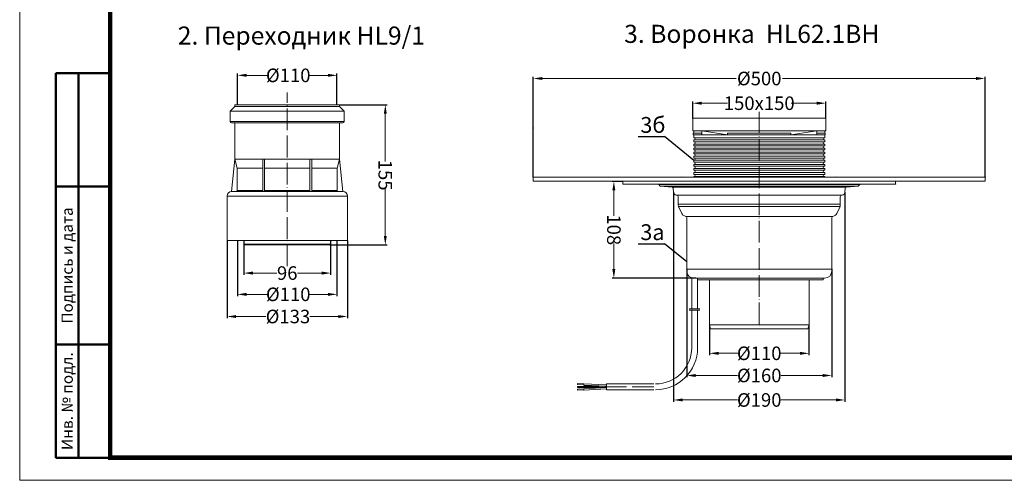
# Model space of a CAD drawing. Units: inches. Extents: x 0 to 2113, y 0 to 1485.
# Drawn here: x 0 to 1089, y 0 to 509 of the extents above; entities that cross this region are included whole.
import ezdxf
from ezdxf.enums import TextEntityAlignment as Align

# ---------------------------------------------------------------- set-up
doc = ezdxf.new("R2010")
doc.units = ezdxf.units.IN
doc.header["$MEASUREMENT"] = 0
doc.linetypes.add('ACAD_ISO04W100', pattern=[30, 24, -3, 0, -3])
for name, color, linetype, lineweight in [('вспомогательный', 140, 'Continuous', 20), ('Оси', 10, 'ACAD_ISO04W100', 13), ('Основной', 7, 'Continuous', 30), ('Размеры', 10, 'Continuous', 13), ('Рамка', 7, 'Continuous', 50), ('текст', 1, 'Continuous', 25)]:
    doc.layers.add(name, color=color, linetype=linetype, lineweight=lineweight)
doc.styles.add('ГОСТ 2.304', font='isocpeui.ttf')
doc.dimstyles.new('ME10_DIM_10', dxfattribs={"dimtxt": 15, "dimasz": 10, "dimexe": 2, "dimexo": 0, "dimgap": 2, "dimtad": 4, "dimdsep": 46, "dimtxsty": 'ГОСТ 2.304', "dimcen": 0.09, "dimclrd": 1, "dimclre": 1, "dimclrt": 1, "dimadec": 0, "dimazin": 0, "dimtfac": 1, "dimtmove": 0, "dimatfit": 3, "dimfxl": 1, "dimtolj": 1, "dimtzin": 0, "dimlwd": 18, "dimarcsym": 0})

# ---------------------------------------------------------------- blocks, each defined once
blk = doc.blocks.new('*D12')
at = {"layer": 'Размеры', "color": 1, "linetype": 'ByBlock', "lineweight": -2, "transparency": 16777216}
for p, q in [((8538, 3936.3), (8526, 3936.3)), ((8618.5, 3829.3), (8526, 3829.3))]:
    blk.add_line(p, q, dxfattribs=at)
at = {"layer": 'Размеры', "color": 1, "linetype": 'ByBlock', "lineweight": 18, "transparency": 16777216}
for p, q in [((8528, 3926.3), (8528, 3898.1)), ((8528, 3839.3), (8528, 3867.6))]:
    blk.add_line(p, q, dxfattribs=at)
at = {"layer": 'Размеры', "color": 1, "linetype": 'ByBlock', "transparency": 16777216}
for points in [[(8526.3, 3926.3), (8529.6, 3926.3), (8528, 3936.3)], [(8526.3, 3839.3), (8529.6, 3839.3), (8528, 3829.3)]]:
    blk.add_solid(points, dxfattribs=at)
at = {"layer": 'Размеры', "color": 1, "linetype": 'ByBlock', "transparency": 16777216, "insert": (8528, 3882.8), "char_height": 15, "attachment_point": 5, "rotation": 270, "style": 'ГОСТ 2.304'}
blk.add_mtext('\\A1;108', dxfattribs=at)
blk = doc.blocks.new('*D13')
at = {"layer": 'Размеры', "color": 1, "linetype": 'ByBlock', "lineweight": -2, "transparency": 16777216}
for p, q in [((8594, 3924), (8594, 3692.6)), ((8783.5, 3924), (8783.5, 3692.6))]:
    blk.add_line(p, q, dxfattribs=at)
at = {"layer": 'Размеры', "color": 1, "linetype": 'ByBlock', "lineweight": 18, "transparency": 16777216}
for p, q in [((8604, 3694.6), (8664.7, 3694.6)), ((8773.5, 3694.6), (8712.8, 3694.6))]:
    blk.add_line(p, q, dxfattribs=at)
at = {"layer": 'Размеры', "color": 1, "linetype": 'ByBlock', "transparency": 16777216}
for points in [[(8604, 3696.3), (8604, 3693), (8594, 3694.6)], [(8773.5, 3696.3), (8773.5, 3693), (8783.5, 3694.6)]]:
    blk.add_solid(points, dxfattribs=at)
at = {"layer": 'Размеры', "color": 1, "linetype": 'ByBlock', "transparency": 16777216, "insert": (8688.7, 3694.6), "char_height": 15, "attachment_point": 5, "rotation": 0.0001, "style": 'ГОСТ 2.304'}
blk.add_mtext('\\A1;Ø190', dxfattribs=at)
blk = doc.blocks.new('*D14')
at = {"layer": 'Размеры', "color": 1, "linetype": 'ByBlock', "lineweight": -2, "transparency": 16777216}
for p, q in [((8438.9, 3941), (8438.9, 4052)), ((8938.5, 3941), (8938.5, 4052))]:
    blk.add_line(p, q, dxfattribs=at)
at = {"layer": 'Размеры', "color": 1, "linetype": 'ByBlock', "lineweight": 18, "transparency": 16777216}
for p, q in [((8448.9, 4050), (8663.1, 4050)), ((8928.5, 4050), (8714.3, 4050))]:
    blk.add_line(p, q, dxfattribs=at)
at = {"layer": 'Размеры', "color": 1, "linetype": 'ByBlock', "transparency": 16777216}
for points in [[(8448.9, 4051.7), (8448.9, 4048.4), (8438.9, 4050)], [(8928.5, 4051.7), (8928.5, 4048.4), (8938.5, 4050)]]:
    blk.add_solid(points, dxfattribs=at)
at = {"layer": 'Размеры', "color": 1, "linetype": 'ByBlock', "transparency": 16777216, "insert": (8688.7, 4050), "char_height": 15, "attachment_point": 5, "rotation": 0.0001, "style": 'ГОСТ 2.304'}
blk.add_mtext('\\A1;Ø500', dxfattribs=at)
blk = doc.blocks.new('*D15')
at = {"layer": 'Размеры', "color": 1, "linetype": 'ByBlock', "lineweight": -2, "transparency": 16777216}
for p, q in [((8615.2, 4006), (8615.2, 4024.7)), ((8762.2, 4006), (8762.2, 4024.7))]:
    blk.add_line(p, q, dxfattribs=at)
at = {"layer": 'Размеры', "color": 1, "linetype": 'ByBlock', "lineweight": 18, "transparency": 16777216}
for p, q in [((8625.2, 4022.7), (8653.6, 4022.7)), ((8752.2, 4022.7), (8723.9, 4022.7))]:
    blk.add_line(p, q, dxfattribs=at)
at = {"layer": 'Размеры', "color": 1, "linetype": 'ByBlock', "transparency": 16777216}
for points in [[(8625.2, 4024.4), (8625.2, 4021), (8615.2, 4022.7)], [(8752.2, 4024.4), (8752.2, 4021), (8762.2, 4022.7)]]:
    blk.add_solid(points, dxfattribs=at)
at = {"layer": 'Размеры', "color": 1, "linetype": 'ByBlock', "transparency": 16777216, "insert": (8688.7, 4022.7), "char_height": 15, "attachment_point": 5, "rotation": 0.0001, "style": 'ГОСТ 2.304'}
blk.add_mtext('\\A1;150x150', dxfattribs=at)
blk = doc.blocks.new('*D16')
at = {"layer": 'Размеры', "color": 1, "linetype": 'ByBlock', "lineweight": -2, "transparency": 16777216}
for p, q in [((8633.7, 3777.8), (8633.7, 3744.2)), ((8743.7, 3777.8), (8743.7, 3744.2))]:
    blk.add_line(p, q, dxfattribs=at)
at = {"layer": 'Размеры', "color": 1, "linetype": 'ByBlock', "lineweight": 18, "transparency": 16777216}
for p, q in [((8643.7, 3746.2), (8666.3, 3746.2)), ((8733.7, 3746.2), (8711.2, 3746.2))]:
    blk.add_line(p, q, dxfattribs=at)
at = {"layer": 'Размеры', "color": 1, "linetype": 'ByBlock', "transparency": 16777216}
for points in [[(8643.7, 3747.8), (8643.7, 3744.5), (8633.7, 3746.2)], [(8733.7, 3747.8), (8733.7, 3744.5), (8743.7, 3746.2)]]:
    blk.add_solid(points, dxfattribs=at)
at = {"layer": 'Размеры', "color": 1, "linetype": 'ByBlock', "transparency": 16777216, "insert": (8688.7, 3746.2), "char_height": 15, "attachment_point": 5, "rotation": 0.0001, "style": 'ГОСТ 2.304'}
blk.add_mtext('\\A1;Ø110', dxfattribs=at)
blk = doc.blocks.new('*D17')
at = {"layer": 'Размеры', "color": 1, "linetype": 'ByBlock', "lineweight": -2, "transparency": 16777216}
for p, q in [((8608.5, 3839.3), (8608.5, 3719.7)), ((8769, 3839.3), (8769, 3719.7))]:
    blk.add_line(p, q, dxfattribs=at)
at = {"layer": 'Размеры', "color": 1, "linetype": 'ByBlock', "lineweight": 18, "transparency": 16777216}
for p, q in [((8618.5, 3721.7), (8664.7, 3721.7)), ((8759, 3721.7), (8712.8, 3721.7))]:
    blk.add_line(p, q, dxfattribs=at)
at = {"layer": 'Размеры', "color": 1, "linetype": 'ByBlock', "transparency": 16777216}
for points in [[(8618.5, 3723.3), (8618.5, 3720), (8608.5, 3721.7)], [(8759, 3723.3), (8759, 3720), (8769, 3721.7)]]:
    blk.add_solid(points, dxfattribs=at)
at = {"layer": 'Размеры', "color": 1, "linetype": 'ByBlock', "transparency": 16777216, "insert": (8688.7, 3721.7), "char_height": 15, "attachment_point": 5, "rotation": 0.0001, "style": 'ГОСТ 2.304'}
blk.add_mtext('\\A1;Ø160', dxfattribs=at)
blk = doc.blocks.new('*D24')
at = {"layer": 'Defpoints', "color": 0, "linetype": 'ByBlock', "transparency": 16777216}
for p in [(247.8, 265.2), (343.8, 265.2), (247.8, 229.1)]:
    blk.add_point(p, dxfattribs=at)
at = {"layer": 'Размеры', "color": 1, "linetype": 'ByBlock', "lineweight": -2, "transparency": 16777216}
for p, q in [((247.8, 265.2), (247.8, 227.1)), ((343.8, 265.2), (343.8, 227.1))]:
    blk.add_line(p, q, dxfattribs=at)
at = {"layer": 'Размеры', "color": 1, "linetype": 'ByBlock', "lineweight": 18, "transparency": 16777216}
for p, q in [((257.8, 229.1), (284.3, 229.1)), ((333.8, 229.1), (307.3, 229.1))]:
    blk.add_line(p, q, dxfattribs=at)
at = {"layer": 'Размеры', "color": 1, "linetype": 'ByBlock', "transparency": 16777216}
for points in [[(257.8, 230.8), (257.8, 227.4), (247.8, 229.1)], [(333.8, 230.8), (333.8, 227.4), (343.8, 229.1)]]:
    blk.add_solid(points, dxfattribs=at)
at = {"layer": 'Размеры', "color": 1, "linetype": 'ByBlock', "transparency": 16777216, "insert": (295.8, 229.1), "char_height": 15, "attachment_point": 5, "rotation": 0.0001, "style": 'ГОСТ 2.304'}
blk.add_mtext('\\A1;96', dxfattribs=at)
blk = doc.blocks.new('*D25')
at = {"layer": 'Defpoints', "color": 0, "linetype": 'ByBlock', "transparency": 16777216}
for p in [(229.3, 265.2), (362.3, 265.2), (229.3, 181.1)]:
    blk.add_point(p, dxfattribs=at)
at = {"layer": 'Размеры', "color": 1, "linetype": 'ByBlock', "lineweight": -2, "transparency": 16777216}
for p, q in [((229.3, 265.2), (229.3, 179.1)), ((362.3, 265.2), (362.3, 179.1))]:
    blk.add_line(p, q, dxfattribs=at)
at = {"layer": 'Размеры', "color": 1, "linetype": 'ByBlock', "lineweight": 18, "transparency": 16777216}
for p, q in [((239.3, 181.1), (272.3, 181.1)), ((352.3, 181.1), (320.9, 181.1))]:
    blk.add_line(p, q, dxfattribs=at)
at = {"layer": 'Размеры', "color": 1, "linetype": 'ByBlock', "transparency": 16777216}
for points in [[(239.3, 182.7), (239.3, 179.4), (229.3, 181.1)], [(352.3, 182.7), (352.3, 179.4), (362.3, 181.1)]]:
    blk.add_solid(points, dxfattribs=at)
at = {"layer": 'Размеры', "color": 1, "linetype": 'ByBlock', "transparency": 16777216, "insert": (296.6, 181.1), "char_height": 15, "attachment_point": 5, "rotation": 0.0001, "style": 'ГОСТ 2.304'}
blk.add_mtext('\\A1;Ø133', dxfattribs=at)
blk = doc.blocks.new('*D26')
at = {"layer": 'Defpoints', "color": 0, "linetype": 'ByBlock', "transparency": 16777216}
for p in [(240.8, 265.2), (350.8, 265.2), (240.8, 205.6)]:
    blk.add_point(p, dxfattribs=at)
at = {"layer": 'Размеры', "color": 1, "linetype": 'ByBlock', "lineweight": -2, "transparency": 16777216}
for p, q in [((240.8, 265.2), (240.8, 203.6)), ((350.8, 265.2), (350.8, 203.6))]:
    blk.add_line(p, q, dxfattribs=at)
at = {"layer": 'Размеры', "color": 1, "linetype": 'ByBlock', "lineweight": 18, "transparency": 16777216}
for p, q in [((250.8, 205.6), (274.5, 205.6)), ((340.8, 205.6), (319.4, 205.6))]:
    blk.add_line(p, q, dxfattribs=at)
at = {"layer": 'Размеры', "color": 1, "linetype": 'ByBlock', "transparency": 16777216}
for points in [[(250.8, 207.2), (250.8, 203.9), (240.8, 205.6)], [(340.8, 207.2), (340.8, 203.9), (350.8, 205.6)]]:
    blk.add_solid(points, dxfattribs=at)
at = {"layer": 'Размеры', "color": 1, "linetype": 'ByBlock', "transparency": 16777216, "insert": (296.9, 205.6), "char_height": 15, "attachment_point": 5, "rotation": 0.0001, "style": 'ГОСТ 2.304'}
blk.add_mtext('\\A1;Ø110', dxfattribs=at)
blk = doc.blocks.new('*D27')
at = {"layer": 'Defpoints', "color": 0, "linetype": 'ByBlock', "transparency": 16777216}
for p in [(353.7, 415.2), (342.8, 260.2), (404.2, 260.2)]:
    blk.add_point(p, dxfattribs=at)
at = {"layer": 'Размеры', "color": 1, "linetype": 'ByBlock', "lineweight": -2, "transparency": 16777216}
for p, q in [((353.7, 415.2), (406.2, 415.2)), ((342.8, 260.2), (406.2, 260.2))]:
    blk.add_line(p, q, dxfattribs=at)
at = {"layer": 'Размеры', "color": 1, "linetype": 'ByBlock', "lineweight": 18, "transparency": 16777216}
for p, q in [((404.2, 405.2), (404.2, 352.6)), ((404.2, 270.2), (404.2, 322.2))]:
    blk.add_line(p, q, dxfattribs=at)
at = {"layer": 'Размеры', "color": 1, "linetype": 'ByBlock', "transparency": 16777216}
for points in [[(402.6, 405.2), (405.9, 405.2), (404.2, 415.2)], [(402.6, 270.2), (405.9, 270.2), (404.2, 260.2)]]:
    blk.add_solid(points, dxfattribs=at)
at = {"layer": 'Размеры', "color": 1, "linetype": 'ByBlock', "transparency": 16777216, "insert": (404.2, 337.4), "char_height": 15, "attachment_point": 5, "rotation": 270, "style": 'ГОСТ 2.304'}
blk.add_mtext('\\A1;155', dxfattribs=at)
blk = doc.blocks.new('*D28')
at = {"layer": 'Defpoints', "color": 0, "linetype": 'ByBlock', "transparency": 16777216}
for p in [(240.8, 447.7), (240.8, 415.2), (350.8, 415.2)]:
    blk.add_point(p, dxfattribs=at)
at = {"layer": 'Размеры', "color": 1, "linetype": 'ByBlock', "lineweight": -2, "transparency": 16777216}
for p, q in [((240.8, 415.2), (240.8, 449.7)), ((350.8, 415.2), (350.8, 449.7))]:
    blk.add_line(p, q, dxfattribs=at)
at = {"layer": 'Размеры', "color": 1, "linetype": 'ByBlock', "lineweight": 18, "transparency": 16777216}
for p, q in [((250.8, 447.7), (274.5, 447.7)), ((340.8, 447.7), (319.4, 447.7))]:
    blk.add_line(p, q, dxfattribs=at)
at = {"layer": 'Размеры', "color": 1, "linetype": 'ByBlock', "transparency": 16777216}
for points in [[(250.8, 449.4), (250.8, 446.1), (240.8, 447.7)], [(340.8, 449.4), (340.8, 446.1), (350.8, 447.7)]]:
    blk.add_solid(points, dxfattribs=at)
at = {"layer": 'Размеры', "color": 1, "linetype": 'ByBlock', "transparency": 16777216, "insert": (296.9, 447.7), "char_height": 15, "attachment_point": 5, "rotation": 0.0001, "style": 'ГОСТ 2.304'}
blk.add_mtext('\\A1;Ø110', dxfattribs=at)
blk = doc.blocks.new('HL9_1')
at = {"layer": 'вспомогательный', "linetype": 'Continuous'}
for p, q in [((14327.9, 29284.5), (14212.1, 29284.5)), ((14212.1, 29282.6), (14212.1, 29284.5)), ((14327.9, 29284.5), (14327.9, 29282.6)), ((14212.1, 29282.6), (14206.9, 29277.4)), ((14333.1, 29277.4), (14206.9, 29277.4)), ((14206.9, 29277.4), (14206.9, 29265.8)), ((14212.1, 29282.6), (14327.9, 29282.6)), ((14333.1, 29277.4), (14327.9, 29282.6)), ((14333.1, 29265.8), (14333.1, 29277.4)), ((14206.9, 29265.8), (14333.1, 29265.8)), ((14208.4, 29264.3), (14212.1, 29264.3)), ((14212.1, 29264.3), (14327.9, 29264.3)), ((14212.1, 29264.3), (14212.1, 29224.2)), ((14327.9, 29224.2), (14327.9, 29264.3)), ((14327.9, 29264.3), (14331.6, 29264.3)), ((14208.3, 29188.5), (14212.1, 29224.2)), ((14243, 29224.2), (14212.1, 29224.2)), ((14214.7, 29214.5), (14212.1, 29224.2)), ((14243, 29224.2), (14243, 29188.5)), ((14245, 29224.2), (14243, 29224.2)), ((14245, 29224.2), (14245, 29188.5)), ((14295, 29224.2), (14245, 29224.2)), ((14295, 29224.2), (14295, 29188.5)), ((14297, 29224.2), (14295, 29224.2)), ((14297, 29224.2), (14297, 29188.5)), ((14327.9, 29224.2), (14297, 29224.2)), ((14327.9, 29224.2), (14325.3, 29214.5)), ((14327.9, 29224.2), (14331.6, 29188.5)), ((14214.7, 29214.5), (14243, 29214.5)), ((14214.7, 29214.5), (14214.7, 29189.5)), ((14245, 29214.5), (14295, 29214.5)), ((14297, 29214.5), (14325.3, 29214.5)), ((14325.3, 29189.5), (14325.3, 29214.5)), ((14208.5, 29188.5), (14213.7, 29188.5)), ((14213.7, 29188.5), (14243, 29188.5)), ((14243, 29189.5), (14214.7, 29189.5)), ((14243, 29188.5), (14245, 29188.5)), ((14295, 29189.5), (14245, 29189.5)), ((14245, 29188.5), (14295, 29188.5)), ((14295, 29188.5), (14297, 29188.5)), ((14325.3, 29189.5), (14297, 29189.5)), ((14297, 29188.5), (14326.3, 29188.5)), ((14326.3, 29188.5), (14331.5, 29188.5)), ((14336.5, 29183.5), (14203.5, 29183.5)), ((14203.5, 29134.5), (14203.5, 29183.5)), ((14336.5, 29183.5), (14336.5, 29134.5)), ((14222, 29134.5), (14203.5, 29134.5)), ((14318, 29134.5), (14222, 29134.5)), ((14222, 29130.5), (14222, 29134.5)), ((14336.5, 29134.5), (14318, 29134.5)), ((14318, 29134.5), (14318, 29130.5)), ((14222, 29130.5), (14318, 29130.5)), ((14223, 29129.5), (14317, 29129.5))]:
    blk.add_line(p, q, dxfattribs=at)
for centre, radius, start, end in [((14208.4, 29265.8), 1.5, 180, 270), ((14331.6, 29265.8), 1.5, 270, 0), ((14208.5, 29183.5), 5, 90, 180), ((14213.7, 29189.5), 1, 270, 0), ((14326.3, 29189.5), 1, 180, 270), ((14331.5, 29183.5), 5, 88.2514, 90), ((14331.5, 29183.5), 5, 0, 88.2514), ((14223, 29130.5), 1, 180, 270), ((14317, 29130.5), 1, 270, 0)]:
    blk.add_arc(centre, radius, start, end, dxfattribs=at)
at = {"layer": 'Оси'}
blk.add_line((14270, 29105.9), (14270, 29298.1), dxfattribs=at)
blk = doc.blocks.new('воронкаHL62BH')
at = {"layer": 'вспомогательный', "linetype": 'Continuous'}
for p, q in [((8762.235, 4006.05), (8615.235, 4006.05)), ((8615.235, 4006.05), (8615.235, 3992.05)), ((8762.235, 4006.05), (8762.235, 3992.05)), ((8616.235, 3992.05), (8615.235, 3992.05)), ((8615.735, 3989.55), (8615.735, 3987.55)), ((8615.735, 3989.55), (8616.235, 3989.55)), ((8615.735, 3987.55), (8616.235, 3987.55)), ((8616.235, 3992.05), (8616.235, 3989.55)), ((8616.235, 3992.05), (8752.235, 3992.05)), ((8616.235, 3989.55), (8625.235, 3989.55)), ((8616.235, 3987.55), (8616.235, 3985.05)), ((8616.235, 3987.55), (8653.735, 3987.55)), ((8616.735, 3984.55), (8616.735, 3984.55)), ((8760.735, 3984.55), (8616.735, 3984.55)), ((8625.235, 3989.55), (8625.235, 3992.05)), ((8625.235, 3992.05), (8653.735, 3987.55)), ((8625.235, 3987.55), (8625.235, 3989.55)), ((8653.735, 3989.55), (8723.735, 3989.55)), ((8653.735, 3989.55), (8653.735, 3987.55)), ((8653.735, 3987.55), (8723.735, 3987.55)), ((8723.735, 3987.55), (8752.235, 3992.05)), ((8723.735, 3987.55), (8723.735, 3989.55)), ((8723.735, 3987.55), (8752.235, 3987.55)), ((8752.235, 3992.05), (8752.235, 3989.55)), ((8752.235, 3992.05), (8761.235, 3992.05)), ((8752.235, 3989.55), (8752.235, 3987.55)), ((8761.235, 3989.55), (8752.235, 3989.55)), ((8752.235, 3987.55), (8761.235, 3987.55)), ((8760.735, 3984.55), (8760.735, 3984.55)), ((8761.235, 3992.05), (8761.235, 3989.55)), ((8761.235, 3992.05), (8762.235, 3992.05)), ((8761.735, 3989.55), (8761.235, 3989.55)), ((8761.235, 3987.55), (8761.235, 3985.05)), ((8761.735, 3987.55), (8761.235, 3987.55)), ((8761.735, 3989.55), (8761.735, 3987.55)), ((8616.235, 3981.55), (8616.235, 3980.55)), ((8616.235, 3977.05), (8616.235, 3976.05)), ((8616.735, 3982.05), (8616.735, 3982.05)), ((8616.735, 3982.05), (8760.735, 3982.05)), ((8616.735, 3980.05), (8616.735, 3980.05)), ((8616.735, 3980.05), (8760.735, 3980.05)), ((8616.735, 3977.55), (8616.735, 3977.55)), ((8616.735, 3977.55), (8760.735, 3977.55)), ((8616.735, 3975.55), (8616.735, 3975.55)), ((8616.735, 3975.55), (8760.735, 3975.55)), ((8760.735, 3982.05), (8760.735, 3982.05)), ((8760.735, 3980.05), (8760.735, 3980.05)), ((8760.735, 3977.55), (8760.735, 3977.55)), ((8760.735, 3975.55), (8760.735, 3975.55)), ((8761.235, 3981.55), (8761.235, 3980.55)), ((8761.235, 3977.05), (8761.235, 3976.05)), ((8616.235, 3972.55), (8616.235, 3971.55)), ((8616.235, 3968.05), (8616.235, 3967.05)), ((8616.235, 3963.55), (8616.235, 3962.55)), ((8616.735, 3973.05), (8616.735, 3973.05)), ((8616.735, 3973.05), (8760.735, 3973.05)), ((8616.735, 3971.05), (8616.735, 3971.05)), ((8616.735, 3971.05), (8760.735, 3971.05)), ((8616.735, 3968.55), (8616.735, 3968.55)), ((8616.735, 3968.55), (8760.735, 3968.55)), ((8616.735, 3966.55), (8616.735, 3966.55)), ((8616.735, 3966.55), (8760.735, 3966.55)), ((8616.735, 3964.05), (8616.735, 3964.05)), ((8616.735, 3964.05), (8760.735, 3964.05)), ((8760.735, 3973.05), (8760.735, 3973.05)), ((8760.735, 3971.05), (8760.735, 3971.05)), ((8760.735, 3968.55), (8760.735, 3968.55)), ((8760.735, 3966.55), (8760.735, 3966.55)), ((8760.735, 3964.05), (8760.735, 3964.05)), ((8761.235, 3972.55), (8761.235, 3971.55)), ((8761.235, 3968.05), (8761.235, 3967.05)), ((8761.235, 3963.55), (8761.235, 3962.55)), ((8616.235, 3959.05), (8616.235, 3958.05)), ((8616.235, 3954.55), (8616.235, 3953.55)), ((8616.735, 3962.05), (8616.735, 3962.05)), ((8616.735, 3962.05), (8760.735, 3962.05)), ((8616.735, 3959.55), (8616.735, 3959.55)), ((8616.735, 3959.55), (8760.735, 3959.55)), ((8616.735, 3957.55), (8616.735, 3957.55)), ((8616.735, 3957.55), (8760.735, 3957.55)), ((8616.735, 3955.05), (8616.735, 3955.05)), ((8616.735, 3955.05), (8760.735, 3955.05)), ((8616.735, 3953.05), (8616.735, 3953.05)), ((8616.735, 3953.05), (8760.735, 3953.05)), ((8760.735, 3962.05), (8760.735, 3962.05)), ((8760.735, 3959.55), (8760.735, 3959.55)), ((8760.735, 3957.55), (8760.735, 3957.55)), ((8760.735, 3955.05), (8760.735, 3955.05)), ((8760.735, 3953.05), (8760.735, 3953.05)), ((8761.235, 3959.05), (8761.235, 3958.05)), ((8761.235, 3954.55), (8761.235, 3953.55)), ((8688.735, 3941.05), (8438.938, 3941.05)), ((8603.692, 3941.05), (8603.149, 3941.36)), ((8616.235, 3950.05), (8616.235, 3949.05)), ((8616.235, 3945.55), (8616.235, 3944.55)), ((8616.735, 3950.55), (8616.735, 3950.55)), ((8616.735, 3950.55), (8760.735, 3950.55)), ((8616.735, 3948.55), (8616.735, 3948.55)), ((8616.735, 3948.55), (8760.735, 3948.55)), ((8616.735, 3946.05), (8616.735, 3946.05)), ((8616.735, 3946.05), (8760.735, 3946.05)), ((8616.735, 3944.05), (8616.735, 3944.05)), ((8616.735, 3944.05), (8760.735, 3944.05)), ((8616.735, 3941.55), (8616.735, 3941.55)), ((8616.735, 3941.55), (8760.735, 3941.55)), ((8688.735, 3941.05), (8938.532, 3941.05)), ((8760.735, 3950.55), (8760.735, 3950.55)), ((8760.735, 3948.55), (8760.735, 3948.55)), ((8760.735, 3946.05), (8760.735, 3946.05)), ((8760.735, 3944.05), (8760.735, 3944.05)), ((8760.735, 3941.55), (8760.735, 3941.55)), ((8761.235, 3950.05), (8761.235, 3949.05)), ((8761.235, 3945.55), (8761.235, 3944.55)), ((8773.777, 3941.05), (8774.32, 3941.36)), ((8938.532, 3941.05), (8938.532, 3936.35)), ((8538.065, 3936.35), (8438.938, 3936.35)), ((8537.983, 3936.35), (8537.983, 3933.349)), ((8839.487, 3933.349), (8537.983, 3933.349)), ((8537.983, 3933.349), (8577.538, 3932.659)), ((8538.065, 3936.35), (8938.532, 3936.35)), ((8799.931, 3932.659), (8577.538, 3932.659)), ((8577.538, 3932.659), (8579.245, 3930.952)), ((8798.225, 3930.952), (8579.245, 3930.952)), ((8579.245, 3930.952), (8592.354, 3930.036)), ((8785.116, 3930.036), (8592.354, 3930.035)), ((8798.225, 3930.952), (8785.116, 3930.036)), ((8799.931, 3932.659), (8798.225, 3930.952)), ((8839.487, 3933.349), (8799.931, 3932.659)), ((8839.487, 3936.35), (8839.487, 3933.349)), ((8593.721, 3928.616), (8593.963, 3923.992)), ((8596.959, 3921.149), (8597.236, 3921.149)), ((8780.234, 3921.149), (8597.236, 3921.149)), ((8599.236, 3919.149), (8599.236, 3909.816)), ((8778.234, 3911.242), (8778.234, 3919.149)), ((8780.51, 3921.149), (8780.234, 3921.149)), ((8783.749, 3928.616), (8783.506, 3923.992)), ((8778.234, 3911.242), (8599.236, 3911.241)), ((8778.234, 3908.661), (8599.371, 3908.661)), ((8778.234, 3908.661), (8777.728, 3907.624)), ((8778.234, 3908.661), (8778.234, 3911.242)), ((8599.742, 3907.624), (8603.156, 3900.624)), ((8606.097, 3898.063), (8607.451, 3897.62)), ((8607.451, 3897.62), (8770.019, 3897.62)), ((8771.373, 3898.063), (8770.019, 3897.62)), ((8777.728, 3907.624), (8774.314, 3900.624)), ((8608.485, 3896.195), (8608.485, 3839.323)), ((8768.985, 3896.195), (8768.985, 3839.323)), ((8608.485, 3839.323), (8688.735, 3839.323)), ((8608.485, 3837.323), (8608.485, 3839.323)), ((8608.485, 3839.323), (8611.235, 3839.323)), ((8768.985, 3839.323), (8688.735, 3839.323)), ((8768.985, 3839.323), (8766.235, 3839.323)), ((8768.985, 3837.323), (8768.985, 3839.323)), ((8616.485, 3829.323), (8620.536, 3829.323)), ((8620.536, 3827.323), (8620.536, 3829.323)), ((8620.536, 3829.323), (8759.478, 3829.323)), ((8688.735, 3827.323), (8620.536, 3827.323)), ((8633.735, 3827.323), (8633.735, 3777.823)), ((8759.478, 3827.323), (8688.735, 3827.323)), ((8743.735, 3827.323), (8743.735, 3777.823)), ((8759.478, 3829.323), (8759.478, 3827.323)), ((8760.985, 3829.323), (8759.478, 3829.323)), ((8633.735, 3777.823), (8743.735, 3777.823)), ((8633.735, 3777.823), (8634.941, 3773.323)), ((8743.735, 3777.823), (8742.529, 3773.323)), ((8742.529, 3773.323), (8634.941, 3773.323))]:
    blk.add_line(p, q, dxfattribs=at)
for centre, radius, start, end in [((8616.735, 3985.05), 0.5, 180, 270), ((8616.735, 3983.3), 1.25, 270, 90), ((8760.735, 3983.3), 1.25, 90, 270), ((8760.735, 3985.05), 0.5, 270, 0), ((8616.735, 3981.55), 0.5, 90, 180), ((8616.735, 3980.55), 0.5, 180, 270), ((8616.735, 3977.05), 0.5, 90, 180), ((8616.735, 3976.05), 0.5, 180, 270), ((8616.735, 3978.8), 1.25, 270, 90), ((8616.735, 3974.3), 1.25, 270, 90), ((8760.735, 3978.8), 1.25, 90, 270), ((8760.735, 3974.3), 1.25, 90, 270), ((8760.735, 3981.55), 0.5, 0, 90), ((8760.735, 3980.55), 0.5, 270, 0), ((8760.735, 3977.05), 0.5, 0, 90), ((8760.735, 3976.05), 0.5, 270, 0), ((8616.735, 3972.55), 0.5, 90, 180), ((8616.735, 3971.55), 0.5, 180, 270), ((8616.735, 3968.05), 0.5, 90, 180), ((8616.735, 3967.05), 0.5, 180, 270), ((8616.735, 3963.55), 0.5, 90, 180), ((8616.735, 3962.55), 0.5, 180, 270), ((8616.735, 3969.8), 1.25, 270, 90), ((8616.735, 3965.3), 1.25, 270, 90), ((8760.735, 3969.8), 1.25, 90, 270), ((8760.735, 3965.3), 1.25, 90, 270), ((8760.735, 3972.55), 0.5, 0, 90), ((8760.735, 3971.55), 0.5, 270, 0), ((8760.735, 3968.05), 0.5, 0, 90), ((8760.735, 3967.05), 0.5, 270, 0), ((8760.735, 3963.55), 0.5, 0, 90), ((8760.735, 3962.55), 0.5, 270, 0), ((8616.735, 3959.05), 0.5, 90, 180), ((8616.735, 3958.05), 0.5, 180, 270), ((8616.735, 3954.55), 0.5, 90, 180), ((8616.735, 3953.55), 0.5, 180, 270), ((8616.735, 3960.8), 1.25, 270, 90), ((8616.735, 3956.3), 1.25, 270, 90), ((8616.735, 3951.8), 1.25, 270, 90), ((8760.735, 3960.8), 1.25, 90, 270), ((8760.735, 3956.3), 1.25, 90, 270), ((8760.735, 3951.8), 1.25, 90, 270), ((8760.735, 3959.05), 0.5, 0, 90), ((8760.735, 3958.05), 0.5, 270, 0), ((8760.735, 3954.55), 0.5, 0, 90), ((8760.735, 3953.55), 0.5, 270, 0), ((8616.735, 3950.05), 0.5, 90, 180), ((8616.735, 3949.05), 0.5, 180, 270), ((8616.735, 3945.55), 0.5, 90, 180), ((8616.735, 3944.55), 0.5, 180, 270), ((8616.735, 3941.05), 0.5, 90, 180), ((8616.735, 3947.3), 1.25, 270, 90), ((8616.735, 3942.8), 1.25, 270, 90), ((8760.735, 3947.3), 1.25, 90, 270), ((8760.735, 3942.8), 1.25, 90, 270), ((8760.735, 3950.05), 0.5, 0, 90), ((8760.735, 3949.05), 0.5, 270, 0), ((8760.735, 3945.55), 0.5, 0, 90), ((8760.735, 3944.55), 0.5, 270, 0), ((8760.735, 3941.05), 0.5, 0, 90), ((8592.249, 3928.539), 1.5, 3, 86.000003), ((8785.22, 3928.539), 1.5, 93.999997, 177), ((8596.959, 3924.149), 3, 183, 270), ((8597.236, 3919.149), 2, 0, 90), ((8780.234, 3919.149), 2, 90, 180), ((8780.51, 3924.149), 3, 270, 357), ((8604.236, 3909.816), 5, 180, 193.348192), ((8604.236, 3909.816), 5, 193.348192, 206), ((8607.65, 3902.816), 5, 206, 251.907064), ((8606.985, 3896.195), 1.5, 0, 71.907064), ((8770.485, 3896.195), 1.5, 108.092936, 180), ((8769.82, 3902.816), 5, 288.092936, 334), ((8616.485, 3837.323), 8, 180, 270), ((8760.985, 3837.323), 8, 270, 0)]:
    blk.add_arc(centre, radius, start, end, dxfattribs=at)
at = {"layer": 'вспомогательный'}
for p in [(8615.235, 4006.05), (8762.235, 4006.05), (8762.235, 4006.05), (8938.532, 3941.05), (8537.983, 3933.349), (8537.983, 3933.349), (8839.487, 3933.349), (8593.963, 3923.992), (8783.506, 3923.992), (8608.485, 3839.323), (8768.985, 3839.323), (8616.235, 3829.323), (8616.235, 3829.323)]:
    blk.add_point(p, dxfattribs=at)
at = {"layer": 'Оси'}
blk.add_line((8688.735, 4013.11), (8688.735, 3773.323), dxfattribs=at)
at = {"layer": 'Размеры', "linetype": 'ByBlock'}
for base, p1, p2, angle, text, picture, middle, turn in [((8438.938, 4050.041), (8938.532, 3941.05), (8438.938, 3941.05), 0.000079, 'Ø500', '*D14', (8688.735, 4050.041), 0.000139), ((8615.235, 4022.712), (8762.235, 4006.05), (8615.235, 4006.05), 0.000079, '150x150', '*D15', (8688.735, 4022.713), 0.000139), ((8527.983, 3829.323), (8537.983, 3936.35), (8618.51, 3829.323), 90, '108', '*D12', (8527.983, 3882.836), 270), ((8593.964, 3694.62), (8783.506, 3923.992), (8593.963, 3923.992), 0.000079, 'Ø190', '*D13', (8688.735, 3694.62), 0.000139), ((8608.485, 3721.682), (8768.985, 3839.323), (8608.485, 3839.323), 0.000079, 'Ø160', '*D17', (8688.735, 3721.683), 0.000139), ((8633.735, 3746.18), (8743.735, 3777.823), (8633.735, 3777.823), 0.000079, 'Ø110', '*D16', (8688.735, 3746.18), 0.000139)]:
    dim = blk.add_linear_dim(base=base, p1=p1, p2=p2, angle=angle, text=text, dimstyle='ME10_DIM_10', dxfattribs=at)
    dim.commit()
    dim.dimension.update_dxf_attribs({"geometry": picture, "text_midpoint": middle, "text_rotation": turn})

msp = doc.modelspace()

# ---------------------------------------------------------------- linework, layer by layer
at = {"layer": 'вспомогательный', "linetype": 'Continuous'}
msp.add_line((567.886, 389.627), (567.886, 384.927), dxfattribs=at)
at = {"layer": 'вспомогательный'}
for p, q in [((567.886, 330.556), (567.886, 335.256)), ((742.984, 223.913), (742.984, 189.6)), ((749.484, 221.529), (749.484, 189.6)), ((742.984, 188.1), (742.984, 146.527)), ((749.484, 188.1), (749.484, 146.527)), ((623.615, 103.777), (616.615, 103.777)), ((616.615, 103.777), (616.615, 102.777)), ((623.615, 102.777), (616.615, 102.777)), ((616.727, 105.948), (616.779, 106.947)), ((623.728, 105.581), (616.727, 105.948)), ((623.728, 100.972), (616.727, 100.605)), ((616.727, 100.605), (616.826, 99.609)), ((623.841, 106.577), (616.826, 106.944)), ((623.841, 99.976), (616.826, 99.609)), ((648.615, 104.027), (623.615, 104.027)), ((623.615, 104.027), (623.615, 102.527)), ((648.615, 102.527), (623.615, 102.527)), ((623.869, 106.826), (623.7, 105.332)), ((648.615, 104.027), (623.7, 105.332)), ((648.615, 102.527), (623.7, 101.221)), ((623.869, 99.728), (623.7, 101.221)), ((648.615, 105.529), (623.869, 106.826)), ((648.615, 101.024), (623.869, 99.728)), ((700.984, 106.527), (648.615, 106.527)), ((648.615, 106.527), (648.615, 100.027)), ((700.984, 100.027), (648.615, 100.027))]:
    msp.add_line(p, q, dxfattribs=at)
for radius in [46.5, 40]:
    msp.add_arc((702.984, 146.527), radius, 270, 0, dxfattribs=at)
msp.add_point((567.886, 389.627), dxfattribs=at)
at = {"layer": 'Оси'}
for p, q in [((740.312, 189.6), (752.097, 189.6)), ((740.312, 188.1), (752.097, 188.1)), ((700.984, 103.277), (612.451, 103.277))]:
    msp.add_line(p, q, dxfattribs=at)
at = {"layer": 'Рамка'}
for p, q in [((40, 450), (100, 450)), ((40, 25), (40, 450)), ((65, 450), (65, 25)), ((40, 325), (100, 325)), ((40, 150), (100, 150)), ((40, 25), (65, 25)), ((65, 25), (100, 25))]:
    msp.add_line(p, q, dxfattribs=at)
at = {"layer": 'Рамка', "lineweight": 0}
msp.add_lwpolyline([(0, 1485), (2100, 1485), (2100, 0), (0, 0)], close=True, dxfattribs=at)
msp.add_lwpolyline([(0, 1485), (2100, 1485), (2100, 0), (0, 0)], close=True, dxfattribs=at)
at = {"layer": 'Рамка', "ltscale": 3, "const_width": 5}
msp.add_lwpolyline([(100, 25), (2075, 25), (2075, 1460), (100, 1460)], close=True, dxfattribs=at)
at = {"layer": 'текст', "ltscale": 0.5}
for p, q in [((683.664, 379.961), (713.087, 379.961)), ((745.297, 353.572), (713.087, 379.961)), ((683.664, 261.409), (713.087, 261.409)), ((737.433, 241.568), (713.087, 261.409))]:
    msp.add_line(p, q, dxfattribs=at)

# ---------------------------------------------------------------- block references
msp.add_blockref('HL9_1', (-13974.176, -28869.267))
at = {"layer": 'Основной'}
msp.add_blockref('воронкаHL62BH', (-7871.051, -3605.794), dxfattribs=at)

# ---------------------------------------------------------------- texts
at = {"layer": 'текст', "lineweight": 35, "style": 'ГОСТ 2.304'}
for s, p in [('2. Переходник НL9/1', (174.8, 481.674)), ('3. Воронка  HL62.1BH', (668.3, 483.591))]:
    msp.add_text(s, height=20, dxfattribs=at).set_placement(p)
at = {"layer": 'текст', "style": 'ГОСТ 2.304'}
for s, p in [('3б', (686.249, 384.135)), ('3а', (686.249, 265.583))]:
    msp.add_text(s, height=17.5, dxfattribs=at).set_placement(p)
for s, p in [('Подпись и дата', (52.5, 237.5)), ('Инв. № подл.', (52.5, 87.5))]:
    msp.add_text(s, height=12.5, rotation=90, dxfattribs=at).set_placement(p, align=Align.MIDDLE_CENTER)

# ---------------------------------------------------------------- dimensions: what is measured, and where the dimension line sits
at = {"layer": 'Размеры', "linetype": 'ByBlock'}
for base, p1, p2, text, picture, middle in [((240.806, 447.749), (350.806, 415.249), (240.806, 415.249), 'Ø110', '*D28', (296.941, 447.749)), ((229.306, 181.076), (362.306, 265.249), (229.306, 265.249), 'Ø133', '*D25', (296.638, 181.076)), ((240.806, 205.574), (350.806, 265.249), (240.806, 265.249), 'Ø110', '*D26', (296.941, 205.574))]:
    dim = msp.add_linear_dim(base=base, p1=p1, p2=p2, text=text, dimstyle='ME10_DIM_10', dxfattribs=at)
    dim.commit()
    dim.dimension.update_dxf_attribs({"geometry": picture, "text_midpoint": middle, "dimtype": 160, "text_rotation": 0.000139})
dim = msp.add_linear_dim(base=(404.244, 260.249), p1=(353.706, 415.249), p2=(342.806, 260.249), angle=270, dimstyle='ME10_DIM_10', dxfattribs=at)
dim.commit()
dim.dimension.update_dxf_attribs({"geometry": '*D27', "text_midpoint": (404.244, 337.427), "dimtype": 160, "text_rotation": 270})
dim = msp.add_linear_dim(base=(247.806, 229.108), p1=(343.806, 265.249), p2=(247.806, 265.249), dimstyle='ME10_DIM_10', dxfattribs=at)
dim.commit()
dim.dimension.update_dxf_attribs({"geometry": '*D24', "text_midpoint": (295.806, 229.108), "dimtype": 160, "text_rotation": 0.000139})

doc.saveas('drawing.dxf')
